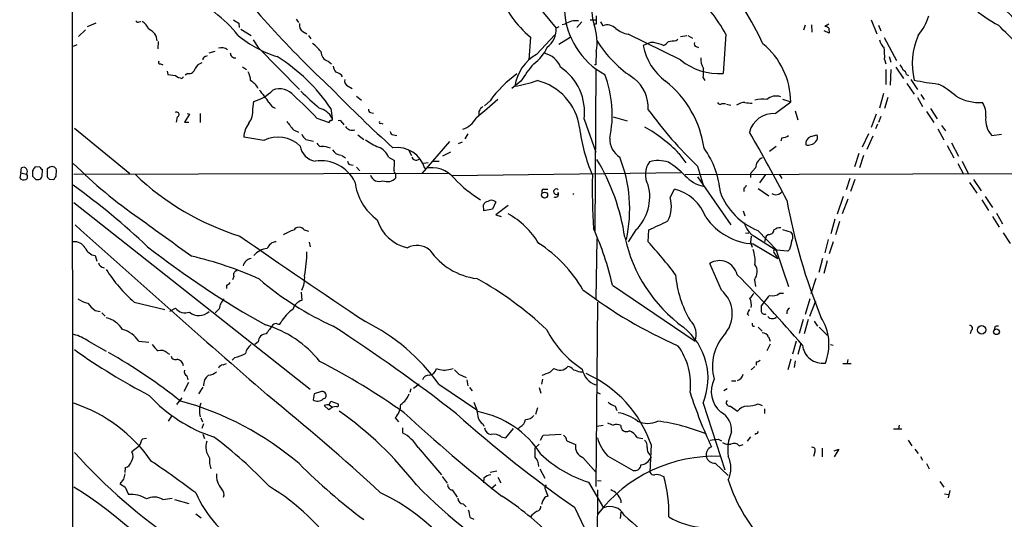
# Model space of a CAD drawing. Extents: x 19 to 1028, y 5043 to 5931.
# Drawn here: x 34 to 184, y 5380 to 5455 of the extents above; entities that cross this region are included whole.
import ezdxf

# ---------------------------------------------------------------- set-up
doc = ezdxf.new("R2010")
doc.units = 0
doc.header["$MEASUREMENT"] = 0
doc.layers.add('MAIN', color=5, linetype='CONTINUOUS')

msp = doc.modelspace()

# ---------------------------------------------------------------- linework, layer by layer
at = {"layer": 'MAIN'}
for p, q in [((42.418, 5472.2969), (42.672, 5111.3629)), ((110.5747, 5460.2742), (115.7393, 5454.0089)), ((52.578, 5454.9402), (52.832, 5455.0249)), ((76.3693, 5455.3635), (76.708, 5454.8555)), ((119.634, 5454.9402), (118.872, 5454.0935)), ((120.904, 5455.2789), (121.8353, 5455.2789)), ((121.8353, 5455.8715), (121.8353, 5455.2789)), ((122.8513, 5454.3475), (122.5127, 5454.9402)), ((163.4913, 5455.2789), (164.338, 5453.1622)), ((44.45, 5453.7549), (43.3493, 5452.7389)), ((45.974, 5454.7709), (44.704, 5454.1782)), ((67.6487, 5454.7709), (67.7333, 5454.0935)), ((67.9873, 5453.8395), (69.5113, 5452.9082)), ((77.3853, 5453.5009), (77.978, 5453.1622)), ((116.1627, 5454.1782), (115.7393, 5454.0089)), ((117.094, 5454.6015), (116.6707, 5454.5169)), ((121.8353, 5454.6015), (121.4967, 5454.6015)), ((153.5007, 5454.4322), (153.2467, 5453.6702)), ((154.432, 5454.5169), (154.5167, 5453.4162)), ((157.1413, 5453.2469), (156.3793, 5453.5855)), ((157.0567, 5454.6015), (156.464, 5454.2629)), ((157.0567, 5454.0089), (157.1413, 5453.2469)), ((164.592, 5454.4322), (164.9307, 5453.5855)), ((55.4567, 5451.9769), (55.372, 5450.8762)), ((69.85, 5452.2309), (70.612, 5451.0455)), ((78.232, 5452.9082), (78.5707, 5452.4002)), ((111.8447, 5452.6542), (111.5907, 5449.1829)), ((112.776, 5450.0295), (115.57, 5452.9929)), ((116.1627, 5451.5535), (117.856, 5452.6542)), ((134.62, 5449.1829), (126.6613, 5453.0775)), ((133.9427, 5452.1462), (134.1967, 5452.3155)), ((134.62, 5452.7389), (135.5513, 5452.9082)), ((135.7207, 5452.9082), (136.398, 5452.4849)), ((141.478, 5453.0775), (141.0547, 5447.1509)), ((165.4387, 5452.5695), (167.3013, 5449.0982)), ((43.0953, 5451.4689), (42.5873, 5451.2149)), ((63.1613, 5450.2835), (64.0927, 5450.5375)), ((70.612, 5451.0455), (76.8773, 5444.6955)), ((121.8353, 5450.4529), (121.7507, 5448.4209)), ((129.54, 5451.6382), (128.9473, 5451.3842)), ((136.9907, 5451.2149), (137.3293, 5451.0455)), ((62.5687, 5449.6909), (62.9073, 5449.8602)), ((81.1953, 5449.0135), (81.7033, 5448.5902)), ((165.5233, 5449.2675), (165.6927, 5448.5902)), ((166.2007, 5449.6909), (166.4547, 5448.8442)), ((55.7953, 5448.5902), (56.134, 5448.4209)), ((56.8113, 5447.4895), (56.896, 5446.9815)), ((68.2413, 5448.1669), (68.834, 5447.7435)), ((121.7507, 5448.4209), (121.5813, 5448.4209)), ((121.666, 5423.2749), (121.8353, 5447.9129)), ((165.6927, 5447.7435), (165.6927, 5445.4575)), ((166.4547, 5447.7435), (166.37, 5445.3729)), ((167.2167, 5448.0822), (168.402, 5446.3889)), ((56.896, 5446.9815), (58.0813, 5446.8122)), ((59.0127, 5446.3889), (59.2667, 5446.6429)), ((59.944, 5447.1509), (59.5207, 5446.8969)), ((110.4053, 5445.9655), (109.0507, 5444.8649)), ((138.0067, 5446.4735), (138.2607, 5446.0502)), ((168.8253, 5446.9815), (169.164, 5446.8122)), ((169.5027, 5446.2195), (170.5187, 5444.6955)), ((84.2433, 5445.2035), (84.836, 5444.8649)), ((168.91, 5445.6269), (170.0107, 5444.0182)), ((85.5133, 5443.6795), (86.2753, 5443.0869)), ((105.7487, 5443.0022), (104.902, 5442.2402)), ((150.0293, 5443.2562), (151.2993, 5442.8329)), ((165.354, 5444.1029), (164.7613, 5441.9015)), ((166.0313, 5443.5102), (165.5233, 5441.8169)), ((170.5187, 5443.5102), (171.2807, 5442.1555)), ((171.0267, 5443.9335), (171.5347, 5443.1715)), ((69.7653, 5441.7322), (69.9347, 5442.9175)), ((81.6187, 5441.8169), (81.788, 5440.3775)), ((140.8853, 5442.5789), (141.3933, 5442.5789)), ((141.5627, 5442.4942), (142.24, 5442.3249)), ((148.9287, 5441.0549), (151.2993, 5442.8329)), ((151.9767, 5441.4782), (152.4, 5440.1235)), ((172.466, 5441.8169), (173.482, 5440.2929)), ((58.3353, 5440.5469), (58.166, 5439.7849)), ((60.198, 5440.9702), (59.436, 5439.7849)), ((59.8593, 5441.0549), (60.198, 5440.9702)), ((61.8067, 5441.0549), (61.8067, 5439.7002)), ((79.502, 5440.3775), (81.3647, 5439.7002)), ((87.63, 5441.2242), (88.0533, 5441.1395)), ((104.0553, 5441.3935), (104.0553, 5440.8855)), ((119.9727, 5440.2082), (121.7507, 5435.2129)), ((124.3753, 5440.5469), (126.492, 5439.9542)), ((164.2533, 5440.9702), (163.4913, 5438.9382)), ((164.9307, 5440.6315), (164.592, 5439.7002)), ((171.8733, 5441.3935), (172.974, 5439.7002)), ((42.7567, 5438.8535), (51.1387, 5431.9955)), ((59.436, 5439.7849), (60.1133, 5439.7849)), ((75.946, 5438.5995), (76.708, 5438.2609)), ((83.312, 5439.7002), (83.566, 5439.3615)), ((89.2387, 5439.6155), (89.4927, 5439.5309)), ((164.4227, 5439.4462), (164.1687, 5438.7689)), ((173.5667, 5438.7689), (174.498, 5437.0755)), ((174.1593, 5439.2769), (174.752, 5438.4302)), ((71.4587, 5436.9909), (68.4107, 5437.4989)), ((77.8087, 5437.1602), (78.994, 5436.9062)), ((85.6827, 5437.8375), (86.614, 5437.1602)), ((91.1013, 5437.8375), (91.6093, 5437.7529)), ((102.362, 5438.0069), (101.9387, 5437.2449)), ((149.9447, 5437.4142), (149.7753, 5436.9062)), ((154.3473, 5437.5835), (155.2787, 5437.8375)), ((163.068, 5438.0069), (162.1367, 5435.9749)), ((163.7453, 5437.6682), (162.814, 5435.6362)), ((181.7793, 5437.7529), (183.2187, 5437.9222)), ((93.3873, 5435.5515), (93.8107, 5434.7049)), ((99.568, 5436.8215), (95.4193, 5431.9955)), ((101.5153, 5436.7369), (100.9227, 5436.4829)), ((148.082, 5435.3822), (149.098, 5436.1442)), ((175.006, 5436.2289), (176.022, 5434.3662)), ((175.6833, 5436.6522), (176.6993, 5434.6202)), ((83.2273, 5434.7895), (83.82, 5434.3662)), ((90.3393, 5434.4509), (91.2707, 5433.9429)), ((94.6573, 5434.0275), (95.1653, 5434.1969)), ((99.7373, 5435.2129), (98.552, 5434.6202)), ((134.366, 5435.0435), (135.382, 5433.6042)), ((161.6287, 5435.0435), (160.9513, 5433.0115)), ((162.306, 5434.7049), (161.7133, 5432.8422)), ((34.6287, 5432.0802), (34.7133, 5432.8422)), ((37.5073, 5433.0115), (36.7453, 5432.9269)), ((37.846, 5431.5722), (37.9307, 5432.5882)), ((38.862, 5432.8422), (38.608, 5432.6729)), ((38.608, 5432.6729), (38.608, 5431.4875)), ((84.4973, 5433.3502), (85.0053, 5433.2655)), ((85.5133, 5432.9269), (86.0213, 5432.4189)), ((96.3507, 5433.6042), (95.6733, 5433.5195)), ((96.9433, 5433.8582), (98.044, 5433.8582)), ((137.16, 5433.0962), (138.0913, 5430.0482)), ((145.9653, 5432.8422), (145.2033, 5431.9955)), ((176.6147, 5433.5195), (177.4613, 5431.9109)), ((177.292, 5433.8582), (178.2233, 5431.9109)), ((34.6287, 5432.0802), (34.4593, 5431.3182)), ((34.6287, 5432.0802), (35.4753, 5431.9109)), ((36.4067, 5432.4189), (36.4067, 5431.5722)), ((36.9147, 5431.0642), (37.338, 5431.0642)), ((38.9467, 5431.1489), (39.624, 5431.0642)), ((39.9627, 5431.5722), (40.0473, 5432.5035)), ((99.3987, 5431.9955), (42.672, 5431.8262)), ((91.44, 5431.3182), (91.44, 5431.9109)), ((134.7047, 5432.0802), (99.9913, 5431.6569)), ((135.2973, 5431.8262), (223.3507, 5432.0802)), ((137.16, 5431.4875), (142.24, 5424.2062)), ((145.2033, 5431.9955), (145.2033, 5431.4029)), ((147.4893, 5431.8262), (146.558, 5430.5562)), ((149.5213, 5431.9109), (149.9447, 5431.2335)), ((160.274, 5431.2335), (159.6813, 5429.5402)), ((161.036, 5431.0642), (160.3587, 5429.2862)), ((178.9853, 5431.0642), (180.1707, 5429.3709)), ((113.8767, 5429.6249), (114.4693, 5429.6249)), ((133.0113, 5428.3549), (133.6887, 5429.6249)), ((144.1873, 5429.7942), (144.1873, 5429.2862)), ((146.3887, 5429.7095), (147.9973, 5428.6089)), ((178.3927, 5430.6409), (179.4933, 5429.0322)), ((118.2793, 5428.9475), (118.4487, 5428.8629)), ((159.258, 5428.5242), (158.3267, 5425.8149)), ((159.9353, 5428.1009), (159.0887, 5425.8995)), ((180.7633, 5428.5242), (181.864, 5426.8309)), ((42.672, 5427.5929), (78.486, 5399.3142)), ((104.8173, 5426.3229), (104.7327, 5427.2542)), ((106.0873, 5426.5769), (104.8173, 5426.3229)), ((106.5953, 5427.6775), (106.0873, 5426.5769)), ((108.458, 5427.1695), (106.5953, 5425.7302)), ((180.2553, 5428.0162), (181.2713, 5426.4075)), ((106.5953, 5425.7302), (107.442, 5425.4762)), ((144.1027, 5426.3229), (144.3567, 5425.5609)), ((157.988, 5425.0529), (157.3953, 5422.8515)), ((181.864, 5425.4762), (182.88, 5423.8675)), ((182.4567, 5425.9842), (183.388, 5424.3755)), ((158.6653, 5424.7142), (158.0727, 5422.6822)), ((77.5547, 5423.4442), (78.232, 5423.2749)), ((121.92, 5422.0895), (121.7507, 5412.9455)), ((127.8467, 5423.4442), (126.6613, 5421.6662)), ((129.7093, 5421.6662), (129.794, 5423.4442)), ((144.4413, 5423.0209), (144.9493, 5422.9362)), ((145.288, 5422.5129), (145.2033, 5421.5815)), ((145.8807, 5422.4282), (149.098, 5420.3962)), ((146.304, 5423.3595), (149.1827, 5420.3962)), ((147.574, 5422.5129), (147.32, 5421.6662)), ((147.9127, 5422.7669), (147.574, 5422.5129)), ((150.0293, 5423.5289), (151.384, 5423.1055)), ((183.4727, 5423.0209), (184.5733, 5421.4122)), ((78.3167, 5421.5815), (78.486, 5420.9042)), ((145.2033, 5421.5815), (145.4573, 5420.8195)), ((145.6267, 5421.3275), (149.352, 5419.1262)), ((156.972, 5422.0049), (156.464, 5419.9729)), ((157.734, 5421.6662), (157.1413, 5419.8035)), ((45.8893, 5419.5495), (46.1433, 5418.7029)), ((150.876, 5420.2269), (149.098, 5420.3962)), ((149.098, 5420.3962), (150.9607, 5414.8929)), ((151.13, 5420.4809), (150.876, 5420.2269)), ((156.1253, 5419.1262), (155.5327, 5417.0095)), ((140.8007, 5414.3002), (139.0227, 5418.3642)), ((156.8027, 5418.7875), (156.2947, 5416.8402)), ((66.8867, 5416.4169), (66.7173, 5415.9089)), ((65.786, 5415.0622), (65.786, 5414.5542)), ((124.2907, 5415.0622), (136.8213, 5406.5955)), ((145.796, 5415.9089), (145.9653, 5414.8929)), ((155.1093, 5416.0782), (154.3473, 5413.7922)), ((77.1313, 5414.0462), (77.216, 5412.7762)), ((149.606, 5413.8769), (150.1987, 5413.8769)), ((51.816, 5412.5222), (56.4727, 5411.4215)), ((122.0047, 5412.5222), (121.7507, 5384.5822)), ((147.32, 5412.6069), (146.812, 5411.9295)), ((154.178, 5413.0302), (153.5007, 5410.6595)), ((154.178, 5410.4055), (155.1093, 5412.6915)), ((45.8893, 5411.2522), (46.6513, 5411.0829)), ((46.9053, 5410.9135), (47.4133, 5410.4055)), ((57.2347, 5411.1675), (58.0813, 5411.5909)), ((64.6853, 5411.5062), (64.0927, 5410.9135)), ((144.6953, 5410.7442), (144.9493, 5410.4902)), ((145.542, 5408.8815), (145.796, 5408.8815)), ((146.3887, 5408.7122), (146.9813, 5408.1195)), ((153.162, 5409.8975), (152.5693, 5407.7809)), ((153.924, 5409.8975), (153.3313, 5407.6962)), ((154.8553, 5409.6435), (155.3633, 5408.8815)), ((155.6173, 5408.7122), (156.8873, 5407.4422)), ((182.2027, 5408.7969), (182.118, 5408.2889)), ((147.9127, 5407.2729), (148.1667, 5406.5955)), ((178.6467, 5408.2042), (178.4773, 5407.6962)), ((44.8733, 5406.5955), (47.5827, 5405.0715)), ((52.4933, 5406.5955), (54.0173, 5406.4262)), ((70.612, 5406.5109), (70.104, 5406.0875)), ((148.1667, 5406.1722), (147.6587, 5405.1562)), ((152.146, 5406.5955), (151.5533, 5404.6482)), ((152.8233, 5406.2569), (152.4, 5404.5635)), ((157.3107, 5406.0875), (157.734, 5406.0029)), ((56.8113, 5404.8175), (57.15, 5404.6482)), ((65.278, 5403.0395), (65.786, 5403.2089)), ((67.056, 5404.1402), (66.6327, 5403.7169)), ((145.8807, 5402.7855), (145.288, 5402.2775)), ((146.05, 5403.4629), (146.05, 5402.9549)), ((151.2993, 5403.8862), (150.876, 5402.2775)), ((151.9767, 5403.6322), (151.8073, 5402.6162)), ((159.1733, 5403.2089), (160.4433, 5403.2089)), ((159.9353, 5403.8015), (159.8507, 5403.2089)), ((59.7747, 5401.3462), (59.944, 5400.7535)), ((99.7373, 5402.3622), (100.1607, 5402.4469)), ((101.0073, 5401.6002), (102.108, 5401.0922)), ((114.8927, 5401.9389), (115.4007, 5402.4469)), ((119.38, 5401.9389), (119.888, 5401.9389)), ((60.0287, 5400.3302), (59.3513, 5398.9755)), ((94.1493, 5399.4835), (94.996, 5400.1609)), ((97.9593, 5400.0762), (103.7167, 5396.1815)), ((102.1927, 5400.7535), (102.362, 5399.8222)), ((113.7073, 5400.8382), (113.538, 5400.0762)), ((142.3247, 5400.5842), (143.002, 5400.5842)), ((62.23, 5399.6529), (61.5527, 5398.6369)), ((79.0787, 5398.6369), (78.9093, 5397.7055)), ((80.1793, 5398.9755), (79.0787, 5398.6369)), ((93.726, 5399.3989), (93.5567, 5398.8062)), ((102.616, 5399.5682), (103.0393, 5399.0602)), ((113.1993, 5399.5682), (113.4533, 5398.7215)), ((122.0047, 5398.8062), (122.428, 5398.6369)), ((141.6473, 5399.3989), (141.1393, 5399.0602)), ((58.2507, 5397.0282), (59.0973, 5398.0442)), ((81.28, 5396.1815), (80.6027, 5396.8589)), ((81.3647, 5396.9435), (81.6187, 5397.5362)), ((81.3647, 5396.9435), (81.8727, 5396.6049)), ((81.6187, 5397.5362), (82.7193, 5397.1129)), ((103.2933, 5397.3669), (103.7167, 5396.1815)), ((124.714, 5396.7742), (124.968, 5396.0969)), ((138.0067, 5397.1975), (141.3087, 5387.1222)), ((142.1553, 5396.7742), (143.256, 5396.0122)), ((146.3887, 5397.1129), (146.9813, 5396.8589)), ((57.4887, 5395.2502), (56.9807, 5394.4882)), ((81.8727, 5396.6049), (81.28, 5396.1815)), ((82.4653, 5396.6895), (81.8727, 5396.6049)), ((112.9453, 5396.5202), (112.6067, 5395.5042)), ((147.32, 5396.3509), (147.32, 5395.6735)), ((61.8913, 5394.9962), (62.1453, 5394.4035)), ((62.3147, 5394.0649), (62.0607, 5393.3875)), ((91.3553, 5394.9962), (91.8633, 5394.4035)), ((104.648, 5394.0649), (104.8173, 5393.7262)), ((121.92, 5393.7262), (122.8513, 5393.8955)), ((167.7247, 5393.8955), (167.64, 5393.3029)), ((62.23, 5392.5409), (62.484, 5391.8635)), ((92.456, 5393.4722), (92.456, 5392.7102)), ((108.1193, 5391.9482), (109.3047, 5393.3875)), ((110.3207, 5393.6415), (109.982, 5393.3029)), ((113.3687, 5391.6095), (113.792, 5392.3715)), ((113.792, 5392.3715), (116.5013, 5392.5409)), ((146.1347, 5392.6255), (145.8807, 5392.4562)), ((166.878, 5393.3029), (168.148, 5393.3029)), ((53.6787, 5391.8635), (53.0013, 5391.7789)), ((107.442, 5392.1175), (108.1193, 5391.9482)), ((113.1993, 5391.0169), (112.522, 5390.4242)), ((117.348, 5391.5249), (118.7027, 5390.9322)), ((128.016, 5392.0329), (128.8627, 5391.8635)), ((130.1327, 5390.9322), (129.9633, 5386.7835)), ((140.2927, 5391.7789), (140.8007, 5391.5249)), ((143.51, 5390.7629), (144.1027, 5390.9322)), ((145.2033, 5392.1175), (144.6953, 5391.4402)), ((169.0793, 5391.6095), (169.672, 5390.7629)), ((52.578, 5390.6782), (51.4773, 5389.8315)), ((94.8267, 5390.5089), (98.3827, 5386.3602)), ((129.9633, 5389.4082), (130.1327, 5388.9849)), ((154.94, 5389.8315), (154.7707, 5389.1542)), ((156.0407, 5390.4242), (156.0407, 5389.0695)), ((157.9033, 5390.0009), (158.5807, 5390.2549)), ((158.5807, 5390.2549), (157.9033, 5389.0695)), ((170.0953, 5390.2549), (170.6033, 5389.5775)), ((119.8033, 5388.9849), (121.8353, 5386.6989)), ((123.5287, 5389.2389), (127.4233, 5387.0375)), ((139.8693, 5388.1382), (141.8167, 5386.2755)), ((170.942, 5389.1542), (171.2807, 5388.5615)), ((171.8733, 5388.0535), (172.2967, 5387.2915)), ((50.4613, 5387.4609), (50.3767, 5386.6989)), ((105.7487, 5386.7835), (106.7647, 5386.9529)), ((113.284, 5387.2915), (114.046, 5385.8522)), ((50.2073, 5385.6829), (49.6147, 5385.0055)), ((98.4673, 5386.1062), (99.2293, 5385.0902)), ((104.8173, 5385.8522), (104.7327, 5385.1749)), ((106.5953, 5384.8362), (105.918, 5384.2435)), ((106.934, 5386.0215), (107.3573, 5385.1749)), ((120.65, 5385.2595), (122.936, 5381.3649)), ((122.0047, 5385.5135), (122.5973, 5385.4289)), ((131.7413, 5386.1909), (132.08, 5386.1062)), ((173.9053, 5385.3442), (174.498, 5384.4975)), ((50.4613, 5384.4975), (50.9693, 5383.3969)), ((99.9913, 5384.0742), (100.7533, 5382.9735)), ((114.1307, 5384.0742), (114.4693, 5383.1429)), ((122.0047, 5384.0742), (121.92, 5363.1615)), ((174.5827, 5383.4815), (175.26, 5383.3969)), ((175.4293, 5383.9895), (175.1753, 5382.8889)), ((56.134, 5382.6349), (57.5733, 5382.8042)), ((57.912, 5382.6349), (60.1133, 5382.0422)), ((101.6847, 5381.9575), (102.108, 5381.5342)), ((113.7073, 5382.3809), (113.538, 5381.8729)), ((125.5607, 5382.5502), (125.5607, 5382.1269)), ((61.1293, 5380.4335), (61.976, 5379.8409)), ((118.5333, 5381.4495), (120.5653, 5377.2162)), ((125.5607, 5380.6875), (125.476, 5379.7562)), ((102.7007, 5379.9255), (103.2933, 5379.6715))]:
    msp.add_line(p, q, dxfattribs=at)
for centre, radius in [((113.9927, 5428.7133), 0.4604), ((180.235, 5408.3201), 0.6389), ((182.4805, 5408.0199), 0.432)]:
    msp.add_circle(centre, radius, dxfattribs=at)
for centre, radius, start, end in [((189.3613, 5560.512), 158.0016, 217.649724, 227.048975), ((107.8629, 5433.8225), 43.0614, 24.439242, 39.926527), ((192.0358, 5472.2255), 20.0496, 214.508199, 242.556034), ((117.1146, 5439.3203), 27.9792, 29.451969, 46.192959), ((174.6001, 5446.0403), 14.1142, 27.554877, 75.125274), ((52.835, 5441.2835), 18.7637, 38.281876, 68.571925), ((122.0408, 5464.9068), 15.9401, 200.429289, 230.234192), ((129.5112, 5456.9647), 8.38, 170.644798, 196.983794), ((128.776, 5457.3085), 11.7815, 182.87195, 241.228196), ((52.4087, 5455.279), 0.3787, 206.585347, 296.551521), ((51.6177, 5452.8109), 2.6108, 23.202625, 57.997408), ((194.2363, 5666.7181), 246.8725, 238.922651, 239.151814), ((118.806, 5452.0715), 3.0548, 83.987067, 124.08542), ((291.1852, 5454.9402), 169.3502, 179.885409, 180.114592), ((164.2365, 5458.2829), 8.3321, 319.829744, 343.177258), ((53.3524, 5452.022), 1.9353, 1.169502, 69.905854), ((77.872, 5454.411), 1.0321, 164.535025, 241.86318), ((112.5391, 5453.7567), 3.2101, 305.095106, 4.506028), ((114.0849, 5451.8533), 7.8759, 349.757879, 19.767062), ((123.5268, 5452.7641), 1.7215, 42.367943, 113.103755), ((127.6346, 5457.6906), 4.7147, 233.022187, 258.086118), ((156.4044, 5453.3054), 0.9594, 47.162672, 86.438195), ((-48.0433, 5221.3122), 328.0722, 43.87015, 45.281735), ((78.3128, 5465.6414), 16.6635, 229.830434, 253.179065), ((136.8704, 5461.2036), 17.48, 211.208736, 237.94316), ((131.1919, 5453.2033), 1.9886, 293.828505, 321.923362), ((91.0255, 5748.408), 299.3542, 278.013481, 278.242666), ((166.7977, 5452.6084), 2.0711, 190.502056, 228.991821), ((180.1339, 5448.6618), 10.4338, 155.984431, 194.015467), ((65.0688, 5449.7182), 1.3279, 48.119583, 110.640379), ((74.7146, 5446.3428), 6.7704, 37.377834, 52.622166), ((81.6237, 5450.4815), 1.5293, 181.071595, 253.731403), ((109.1233, 5453.2565), 5.6748, 304.685894, 337.994791), ((137.4737, 5452.9455), 8.6682, 190.376678, 233.634049), ((130.3019, 5450.199), 1.6284, 81.022983, 117.896356), ((129.8171, 5446.6365), 5.2235, 65.354789, 81.867881), ((137.0612, 5451.5958), 0.3874, 146.880041, 259.51391), ((139.8738, 5442.7602), 11.4257, 0.364566, 50.988553), ((156.583, 5449.7331), 8.9524, 357.018798, 8.429783), ((55.7389, 5448.8442), 0.2602, 139.410647, 282.519254), ((62.6787, 5449.2506), 0.4538, 104.027058, 188.580088), ((67.0714, 5450.2019), 0.6975, 173.281525, 282.74529), ((58.982, 5426.5821), 27.2859, 33.941078, 57.877628), ((116.144, 5444.1824), 6.7477, 119.942461, 171.296252), ((113.2739, 5446.919), 3.3512, 20.31031, 78.163295), ((140.4108, 5456.3162), 9.1879, 230.930371, 274.018661), ((140.3195, 5449.3592), 2.6565, 176.497259, 212.987157), ((60.1481, 5448.0321), 0.9045, 256.95933, 352.427124), ((62.6878, 5446.9739), 1.8925, 109.351197, 150.252866), ((84.2648, 5448.7387), 2.3584, 191.922191, 216.975336), ((129.4402, 5433.8773), 22.5489, 139.270466, 147.582225), ((111.9418, 5441.3213), 8.1077, 352.108956, 56.500248), ((132.2903, 5447.5317), 5.8135, 349.512328, 3.759661), ((166.6919, 5447.2545), 1.675, 13.971531, 44.136456), ((168.0149, 5446.9029), 0.8142, 5.539741, 68.198591), ((59.4992, 5448.6957), 2.3575, 233.027543, 258.09094), ((67.0213, 5446.1685), 2.4083, 357.184404, 30.889907), ((68.1554, 5443.5936), 2.7661, 27.36174, 62.63826), ((82.2114, 5445.9655), 1.3652, 29.748005, 82.876545), ((84.5117, 5445.9727), 0.8147, 162.365716, 250.764386), ((119.8868, 5432.9281), 17.3601, 125.471764, 144.528236), ((105.195, 5469.5157), 24.6859, 279.98195, 288.091159), ((110.9205, 5437.8279), 8.4481, 7.552022, 76.722898), ((107.5662, 5440.8987), 16.6872, 347.649729, 21.377921), ((123.9848, 5441.9352), 5.7317, 357.122869, 50.989397), ((122.5812, 5433.598), 15.7503, 8.056895, 51.741289), ((177.4523, 5480.3668), 35.0314, 257.735414, 263.770996), ((68.3877, 5448.8407), 6.1219, 284.637333, 316.295908), ((59.2494, 5434.2122), 15.528, 33.347643, 42.042038), ((73.8624, 5442.0611), 2.7572, 38.148006, 112.364424), ((213.4748, 5572.2896), 183.3052, 224.039222, 228.082803), ((168.5384, 5435.2034), 11.534, 47.297152, 63.685986), ((32.0617, 5395.2245), 65.4933, 43.58493, 47.828588), ((713.4409, 6141.6683), 943.993, 227.6117142, 227.8408981), ((803.8071, 4616.2461), 1081.4054, 130.1217737, 130.3509486), ((146.917, 5440.0331), 3.2248, 76.703222, 108.744525), ((149.0595, 5441.6712), 2.0526, 69.589995, 133.035677), ((179.9006, 5449.838), 7.1034, 240.109751, 273.546448), ((67.1489, 5441.3234), 2.6481, 319.838729, 8.880392), ((73.9561, 5443.7215), 1.9897, 209.285911, 246.163526), ((79.1147, 5438.9677), 3.0223, 27.805514, 76.100775), ((87.7401, 5441.6645), 0.4539, 171.421795, 255.960695), ((105.8765, 5440.5885), 1.9912, 128.095812, 156.153792), ((183.0943, 5480.64), 66.1088, 216.144459, 225.986418), ((140.6031, 5442.8893), 0.4195, 199.652905, 312.275527), ((144.3565, 5440.6319), 2.1163, 89.994585, 126.870981), ((145.2039, 5446.5638), 3.9085, 257.481368, 273.717246), ((177.6702, 5440.9728), 3.2062, 352.366505, 33.623653), ((58.2296, 5440.9173), 0.3853, 285.927007, 127.194103), ((81.661, 5439.7426), 0.2993, 81.875312, 188.143638), ((81.6892, 5440.2223), 0.1839, 274.396316, 57.519254), ((82.931, 5439.6296), 0.3875, 10.497939, 123.11188), ((100.4628, 5442.1147), 3.6141, 288.340197, 331.270608), ((148.7004, 5437.2616), 3.8001, 86.555804, 164.754006), ((184.2772, 5440.1377), 3.4535, 173.195179, 223.673071), ((72.3607, 5437.2723), 3.9565, 143.68388, 176.716707), ((392.9682, 5693.2587), 406.6379, 218.545232, 218.774393), ((84.8792, 5439.8155), 1.274, 213.759916, 287.358317), ((89.1117, 5439.7425), 0.1796, 135, 315), ((145.9384, 5442.2859), 26.8526, 187.161671, 203.121179), ((117.3961, 5418.3602), 23.7973, 44.512065, 60.259419), ((73.6207, 5432.7353), 4.7734, 45.57377, 116.93223), ((79.0351, 5438.7256), 1.9886, 203.828505, 231.923362), ((93.1651, 5445.9441), 10.8768, 234.623556, 246.427208), ((91.1863, 5438.4305), 0.5991, 188.157154, 261.842846), ((127.2427, 5437.2738), 3.3759, 179.054605, 236.74112), ((-43.6401, 5327.9224), 218.5692, 27.229939, 30.319523), ((150.0507, 5438.7893), 1.3792, 265.592055, 311.284406), ((154.8132, 5436.4404), 1.2344, 112.174625, 185.90041), ((154.4955, 5437.446), 0.8756, 314.504926, 26.559198), ((79.629, 5436.5252), 2.6941, 188.130102, 261.869898), ((80.2581, 5436.87), 0.8144, 201.805329, 264.446932), ((80.4516, 5433.7722), 2.3035, 61.971993, 96.789033), ((83.1617, 5436.2537), 1.4679, 208.579931, 265.948868), ((87.9476, 5433.5832), 2.5442, 19.940586, 70.059414), ((91.6189, 5431.5342), 4.3974, 16.152112, 97.871027), ((127.4998, 5428.0915), 13.1714, 4.464997, 35.849682), ((153.9057, 5437.8922), 1.6109, 258.52754, 318.344308), ((94.498, 5434.6382), 0.6311, 197.263584, 284.619728), ((94.9156, 5417.7528), 31.5732, 8.360357, 31.20769), ((105.4866, 5426.5616), 21.4112, 347.71242, 21.621078), ((147.6418, 5432.8252), 1.6766, 113.200834, 179.419031), ((35.0361, 5432.3289), 0.6064, 316.416732, 122.164638), ((163.5759, 5348.023), 152.6259, 146.200557, 146.42974), ((38.2271, 5433.3081), 0.7785, 202.394546, 247.621867), ((39.353, 5432.3172), 0.7189, 15.020238, 133.083337), ((92.7125, 5483.7113), 70.9348, 225.038038, 235.542566), ((80.0828, 5428.1262), 5.7925, 26.662813, 98.286215), ((84.6073, 5433.7904), 0.4537, 171.405541, 255.969882), ((72.1221, 5434.3475), 19.1529, 354.475121, 358.78955), ((96.8514, 5428.3593), 4.5124, 39.565286, 102.917052), ((132.6291, 5431.8604), 3.3503, 145.178624, 209.365393), ((131.1816, 5429.0889), 4.8624, 71.091438, 105.542529), ((127.1227, 5424.0422), 11.1717, 42.969101, 59.710965), ((35.0944, 5431.8123), 0.8047, 217.882478, 291.607035), ((35.1399, 5431.5168), 0.5174, 298.992226, 49.600454), ((163.6606, 5558.3181), 179.6053, 224.885409, 225.114592), ((37.2535, 5431.6567), 0.5985, 278.116564, 351.883436), ((123.4398, 5516.0056), 119.7487, 224.893867, 225.123016), ((-87.2181, 5516.0009), 152.6537, 326.192728, 326.42189), ((79.8405, 5461.0657), 40.3839, 226.388903, 252.680169), ((88.9383, 5432.1477), 1.3699, 197.248484, 293.870767), ((90.1682, 5432.4782), 1.7214, 246.894939, 317.632273), ((91.7574, 5432.3977), 0.5811, 169.509959, 236.895121), ((113.5329, 5443.4939), 18.0176, 222.880219, 239.208088), ((218.8417, 5429.7086), 97.6202, 178.806753, 183.579699), ((139.2592, 5435.3073), 5.3872, 222.656729, 257.479383), ((-26.6298, 5335.0627), 117.6667, 46.847115, 53.967267), ((93.5457, 5431.7252), 8.3465, 186.879115, 234.053025), ((113.9473, 5429.2439), 0.3875, 100.497939, 213.11188), ((115.7817, 5429.2439), 0.4191, 45, 314.990333), ((122.9027, 5428.4465), 7.0332, 314.664166, 14.58434), ((132.0095, 5422.9724), 6.8612, 20.645281, 75.833526), ((143.8909, 5430.5141), 0.7785, 292.378134, 337.605454), ((115.6312, 5428.8863), 0.5028, 242.711208, 27.298919), ((128.5487, 5426.9857), 4.6679, 332.064697, 17.056886), ((150.0404, 5432.7143), 10.0734, 200.923455, 248.227742), ((149.0369, 5429.9495), 1.1763, 238.409729, 320.5125), ((105.4885, 5426.9521), 0.8139, 95.534773, 158.212969), ((105.9526, 5427.0197), 0.9196, 45.665227, 126.158379), ((239.2949, 5444.1858), 90.067, 190.397074, 202.144081), ((1495.8713, 7412.0032), 2455.6861, 234.003541, 234.2327256), ((102.2752, 5414.8234), 12.6849, 31.293364, 60.829268), ((146.2165, 5430.7761), 9.467, 214.665029, 266.42812), ((2152.4581, 7782.0582), 3163.8504, 228.1803734, 228.8842695), ((76.7927, 5422.97), 0.8975, 31.894405, 148.105595), ((94.5581, 5426.7678), 6.1799, 196.929865, 257.47612), ((82.206, 5405.655), 43.1233, 12.600201, 24.610379), ((-207.4466, 6143.8073), 795.3956, 295.0868144, 295.3159939), ((147.3276, 5425.1975), 3.1245, 192.055822, 242.413895), ((149.8181, 5421.9614), 1.822, 91.346038, 125.528904), ((710.8259, 6347.6284), 1126.6312, 235.1985018, 236.370094), ((78.2189, 5416.7454), 7.0471, 108.089912, 122.601082), ((148.584, 5427.2577), 22.9627, 192.357331, 233.865548), ((148.0257, 5423.4935), 0.7353, 261.160239, 356.155342), ((150.5905, 5422.4148), 1.052, 326.58937, 41.037856), ((42.7313, 5419.7782), 1.8935, 30.34879, 94.361573), ((46.2574, 5421.5951), 2.0785, 204.447833, 259.798956), ((138.7797, 5529.5199), 137.8795, 231.976484, 240.894621), ((72.3222, 5417.568), 3.1026, 96.579405, 140.309103), ((73.4785, 5420.0455), 1.6283, 95.540081, 158.199244), ((94.6566, 5418.0186), 3.0738, 50.670329, 117.906477), ((101.9113, 5404.052), 20.6614, 30.007082, 57.163836), ((63.7562, 5362.6703), 88.4891, 37.607667, 41.813044), ((489.955, 5336.4818), 349.082, 165.847179, 166.076358), ((48.228, 5366.2878), 54.583, 65.594461, 76.967476), ((69.8014, 5417.6252), 1.5287, 100.938751, 164.820157), ((55.1938, 5420.4257), 22.786, 350.083074, 359.287115), ((105.0383, 5426.2709), 10.278, 214.860403, 262.612165), ((140.0342, 5418.7024), 5.8685, 355.038929, 17.641455), ((149.0133, 5420.1422), 0.3053, 56.299523, 236.315138), ((147.1932, 5418.2373), 2.3347, 22.379735, 45.001735), ((47.4443, 5418.7609), 1.0925, 196.593755, 259.435756), ((140.4998, 5416.0544), 2.7417, 12.994617, 122.598614), ((144.3206, 5417.1081), 1.9013, 320.895909, 34.861918), ((66.2693, 5429.2617), 22.1158, 212.334209, 229.191859), ((67.4846, 5416.6339), 0.636, 98.12628, 199.947705), ((73.1252, 5416.2282), 4.5224, 334.76543, 3.464665), ((149.5683, 5417.8318), 15.7531, 184.226145, 210.958143), ((4.1569, 5277.6529), 196.5986, 40.757059, 45.000742), ((65.447, 5416.1634), 1.1522, 287.110772, 323.960562), ((101.4301, 5451.8187), 47.1465, 229.452697, 245.604845), ((78.6795, 5370.5657), 51.9447, 46.706236, 61.18406), ((162.4709, 5470.4521), 70.4561, 232.728567, 246.34036), ((137.7506, 5410.7262), 4.6986, 322.49453, 49.522109), ((143.8913, 5414.6809), 1.9897, 308.08865, 336.16616), ((142.9936, 5412.1353), 2.34, 348.667979, 24.748121), ((170.9979, 5394.0107), 30.1075, 139.564435, 141.854541), ((148.5476, 5415.0411), 1.5734, 252.786964, 312.274669), ((45.2635, 5415.4744), 3.1574, 230.724638, 261.351241), ((48.8958, 5415.359), 5.0897, 216.201428, 233.792944), ((67.4651, 5411.0688), 2.814, 135.812039, 171.057859), ((77.8086, 5410.8289), 2.0355, 106.925991, 163.074009), ((358.4618, 5411.5062), 211.6502, 179.885408, 180.114592), ((46.6205, 5406.2384), 4.0297, 31.995285, 76.185495), ((59.563, 5412.8064), 1.9165, 219.36345, 289.350151), ((61.631, 5412.741), 2.2563, 230.571588, 312.704653), ((78.7259, 5407.0206), 5.2511, 123.060599, 152.143684), ((314.2195, 5326.3929), 189.3505, 153.316988, 153.54613), ((147.3277, 5411.2166), 0.5327, 194.534455, 297.536644), ((148.5054, 5410.9699), 0.9381, 223.773408, 316.222366), ((151.3841, 5410.9347), 0.7037, 111.167873, 195.707168), ((149.5191, 5406.112), 7.5736, 338.15181, 32.993865), ((67.1329, 5393.3371), 16.3676, 38.595517, 73.751193), ((410.988, 5154.3678), 423.3505, 143.016193, 143.245371), ((73.279, 5408.6275), 0.6294, 70.344339, 137.723862), ((73.7024, 5409.5447), 0.3874, 236.880041, 349.51391), ((-67.5872, 5178.5584), 274.613, 52.214872, 57.005087), ((73.6198, 5382.8357), 29.8269, 35.311246, 63.629787), ((128.8819, 5400.9878), 9.8807, 337.442762, 51.42224), ((134.0586, 5407.5825), 2.9337, 340.340264, 47.002823), ((145.9233, 5409.1779), 0.483, 164.755285, 217.859376), ((178.435, 5408.557), 0.4114, 300.966145, 95.901842), ((182.6681, 5407.6547), 1.2334, 84.080475, 112.168895), ((41.0606, 5401.2274), 6.5843, 54.615677, 75.83396), ((49.0758, 5404.4604), 4.0297, 31.995285, 76.185495), ((71.7692, 5406.539), 1.1575, 88.608974, 181.391026), ((127.8789, 5415.1659), 15.183, 206.575008, 237.489359), ((146.8512, 5402.7674), 7.4069, 136.504918, 195.097447), ((147.0301, 5406.9139), 0.9529, 22.13417, 92.935673), ((57.5315, 5408.1626), 3.6528, 214.616288, 235.389367), ((71.3551, 5403.9933), 2.7902, 131.361713, 164.628897), ((126.2379, 5400.0339), 9.8979, 352.87484, 36.477189), ((156.1365, 5406.344), 3.0782, 186.362186, 277.695503), ((96.7469, 5480.8126), 92.8076, 234.426733, 242.645272), ((4.0845, 5328.1225), 88.4126, 51.73094, 60.276114), ((55.8376, 5403.8015), 1.4072, 46.217895, 105.704351), ((58.039, 5404.4705), 0.6551, 194.227158, 296.889681), ((65.5342, 5410.7501), 6.7828, 282.965302, 297.486093), ((58.0588, 5402.6978), 1.2201, 8.122797, 76.902257), ((65.3565, 5402.2294), 0.8139, 95.534773, 158.212969), ((29.034, 5305.6323), 110.3509, 54.757924, 62.536902), ((116.2524, 5403.787), 1.6134, 278.874409, 321.62915), ((117.4329, 5401.6852), 1.1035, 32.461635, 85.613639), ((145.991, 5404.419), 0.9579, 273.531189, 312.867946), ((60.0287, 5401.9389), 0.6448, 156.802576, 246.802576), ((64.143, 5399.941), 1.8322, 125.590754, 183.717761), ((62.9583, 5403.344), 1.9168, 273.541466, 312.856217), ((96.3846, 5400.5333), 0.9077, 81.421795, 165.960695), ((96.2912, 5402.783), 1.3713, 279.604507, 345.812768), ((98.7959, 5405.3248), 3.1086, 247.787188, 287.628249), ((269.9935, 5571.2637), 239.462, 224.885409, 225.114592), ((-12.7422, 5719.1849), 341.9586, 291.686803, 291.915985), ((116.6483, 5405.3412), 3.1517, 246.681342, 267.326695), ((203.5219, 5656.108), 267.7346, 251.45385, 251.683033), ((122.7639, 5402.9161), 3.0951, 190.308986, 250.891841), ((112.8126, 5384.974), 18.3162, 18.98347, 65.832744), ((142.8736, 5401.8671), 1.2577, 287.700243, 347.748387), ((143.3301, 5398.9756), 4.0801, 152.837695, 230.156492), ((70.7418, 5413.5435), 22.5106, 222.336799, 252.141925), ((-164.4652, 5106.8287), 375.4374, 47.504682, 50.968279), ((80.264, 5398.298), 0.6827, 29.760495, 97.126057), ((80.4164, 5398.3829), 0.5083, 271.905397, 29.979762), ((90.5976, 5399.6004), 3.0316, 301.953696, 341.468828), ((203.9914, 5420.6826), 71.3677, 197.850289, 204.936072), ((35.1869, 5374.9259), 23.4958, 34.969326, 71.423393), ((46.5762, 5352.5871), 46.593, 49.56982, 74.735088), ((64.8504, 5396.0565), 3.1715, 158.913849, 196.316644), ((79.5645, 5398.7514), 1.2342, 237.935073, 314.747221), ((81.1529, 5395.3771), 1.5806, 82.299482, 110.370222), ((82.5217, 5396.9435), 0.2603, 257.480746, 40.60607), ((89.3729, 5397.0147), 2.8291, 314.483036, 0.273404), ((125.7642, 5400.0429), 3.4333, 231.208574, 252.188317), ((142.0425, 5397.2822), 0.5205, 139.402287, 282.519254), ((144.8354, 5394.7692), 2.0099, 93.997064, 141.796981), ((144.6699, 5401.3036), 4.5295, 270.3213, 292.300804), ((51.1977, 5351.1852), 54.8979, 37.804867, 54.741129), ((267.9842, 5586.6093), 259.1239, 227.436195, 231.740011), ((224.1355, 5533.2292), 184.9024, 228.107099, 235.171359), ((99.7455, 5394.7269), 4.2292, 2.501675, 20.117139), ((101.105, 5381.4627), 14.7297, 33.036277, 79.117117), ((111.1429, 5396.2703), 1.5292, 267.743981, 322.289319), ((124.2396, 5389.5711), 6.2519, 51.859605, 81.744439), ((139.3494, 5393.1827), 2.9907, 354.18132, 62.809493), ((105.2265, 5395.222), 1.2936, 193.888001, 243.43693), ((109.7342, 5394.8616), 1.3538, 295.673515, 354.940065), ((208.6304, 5605.7233), 227.9692, 248.080499, 248.309672), ((124.8707, 5392.4903), 1.49, 62.413392, 109.419984), ((126.365, 5393.7121), 0.8103, 172.996886, 305.076586), ((129.6247, 5397.7369), 3.5884, 244.868223, 295.131777), ((126.9507, 5363.7034), 31.0697, 68.148937, 82.234701), ((90.0029, 5387.6911), 5.5865, 30.291135, 63.952791), ((106.0875, 5393.6417), 1.1976, 188.136869, 261.863132), ((106.3414, 5390.7635), 1.7448, 50.894036, 104.043411), ((116.2474, 5391.4402), 1.1039, 4.400696, 57.530798), ((125.8006, 5390.6477), 2.6128, 32.016076, 66.780966), ((148.5894, 5390.1279), 6.8423, 156.287817, 188.181261), ((146.1347, 5392.8372), 0.2116, 270, 36.875312), ((49.8541, 5392.3575), 3.1999, 328.345929, 349.582729), ((65.3143, 5390.5502), 2.6458, 160.343263, 218.581346), ((24.4965, 5339.3888), 65.7885, 43.389157, 53.272461), ((120.412, 5390.6136), 1.7387, 169.44168, 249.507592), ((128.2486, 5393.6771), 6.4788, 195.477104, 223.238157), ((128.4315, 5390.7143), 1.1273, 349.502415, 52.568995), ((97.35, 5688.0442), 299.3613, 278.018218, 278.247401), ((141.9012, 5392.6248), 1.6432, 235.480164, 281.898715), ((142.7238, 5390.1339), 1.0069, 38.661586, 118.718549), ((106.9153, 5447.6658), 86.4345, 222.074009, 236.07374), ((50.3307, 5389.1768), 1.3203, 323.543207, 29.726043), ((451.2217, 5389.7468), 338.7004, 179.885408, 180.114575), ((125.9653, 5402.5293), 18.0693, 226.175874, 252.892678), ((130.6488, 5390.3036), 1.1276, 169.510188, 232.563067), ((139.7442, 5389.4072), 1.2751, 111.508529, 275.630116), ((154.5731, 5390.0855), 0.4463, 325.305659, 108.430889), ((50.137, 5388.7167), 1.297, 284.479815, 345.510526), ((-41.1673, 5246.4283), 171.1568, 53.296235, 56.041035), ((66.547, 5388.4343), 3.3337, 171.966392, 200.047715), ((139.0829, 5450.3807), 88.1178, 225.017012, 233.455967), ((111.1619, 5387.6677), 1.9532, 358.899873, 45.865003), ((139.8063, 5366.8038), 22.3689, 87.669249, 142.732774), ((127.6866, 5387.922), 0.9229, 253.422663, 357.652566), ((128.4112, 5389.763), 1.8892, 276.00091, 335.677529), ((138.3026, 5387.3762), 3.9383, 333.162337, 26.837663), ((261.9418, 5343.7562), 215.8457, 168.57026, 168.799443), ((67.5635, 5386.36), 3.3058, 177.060998, 219.8089), ((105.9323, 5384.8922), 1.4713, 93.858111, 139.271992), ((130.566, 5386.971), 0.6312, 197.280921, 284.617437), ((131.0217, 5385.0058), 1.3865, 58.733619, 102.344134), ((177.0511, 5596.4234), 246.8554, 238.919682, 239.148841), ((151.3784, 5440.3153), 79.4029, 224.323105, 239.645281), ((100.0407, 5384.808), 0.7354, 171.169134, 266.148614), ((114.663, 5384.4008), 0.6245, 135.797976, 211.531771), ((111.3888, 5380.4242), 21.4572, 358.894454, 15.355448), ((166.3818, 5393.575), 25.8278, 197.989694, 224.080273), ((9.6221, 5331.1478), 62.7574, 36.041254, 58.221971), ((51.206, 5378.5866), 4.8161, 59.108061, 92.817076), ((77.4714, 5390.8527), 17.8586, 203.782608, 240.764689), ((64.2408, 5383.3545), 1.1848, 341.242386, 48.620275), ((55.9019, 5356.9819), 32.1068, 33.081675, 59.276153), ((75.0788, 5354.6197), 32.2633, 19.929154, 64.134495), ((123.1685, 5381.682), 2.5449, 19.947329, 70.052671), ((54.8282, 5380.4105), 2.5793, 59.585587, 116.465709), ((101.7058, 5382.8253), 0.8681, 181.392836, 268.607164), ((84.7721, 5347.7175), 42.1038, 43.994208, 57.286376), ((114.8082, 5382.042), 1.1519, 107.110409, 162.889591), ((99.5453, 5379.777), 3.1589, 2.694476, 23.294332), ((115.0729, 5377.1695), 4.3001, 120.961014, 138.653383), ((112.7126, 5381.5835), 0.7415, 281.520561, 2.736234), ((123.9096, 5379.1275), 2.4401, 27.765431, 113.516167), ((226.0841, 5488.5213), 147.3862, 227.26611, 237.345189), ((138.6143, 5389.4768), 11.0876, 238.62707, 267.296376)]:
    msp.add_arc(centre, radius, start, end, dxfattribs=at)

doc.saveas('drawing.dxf')
